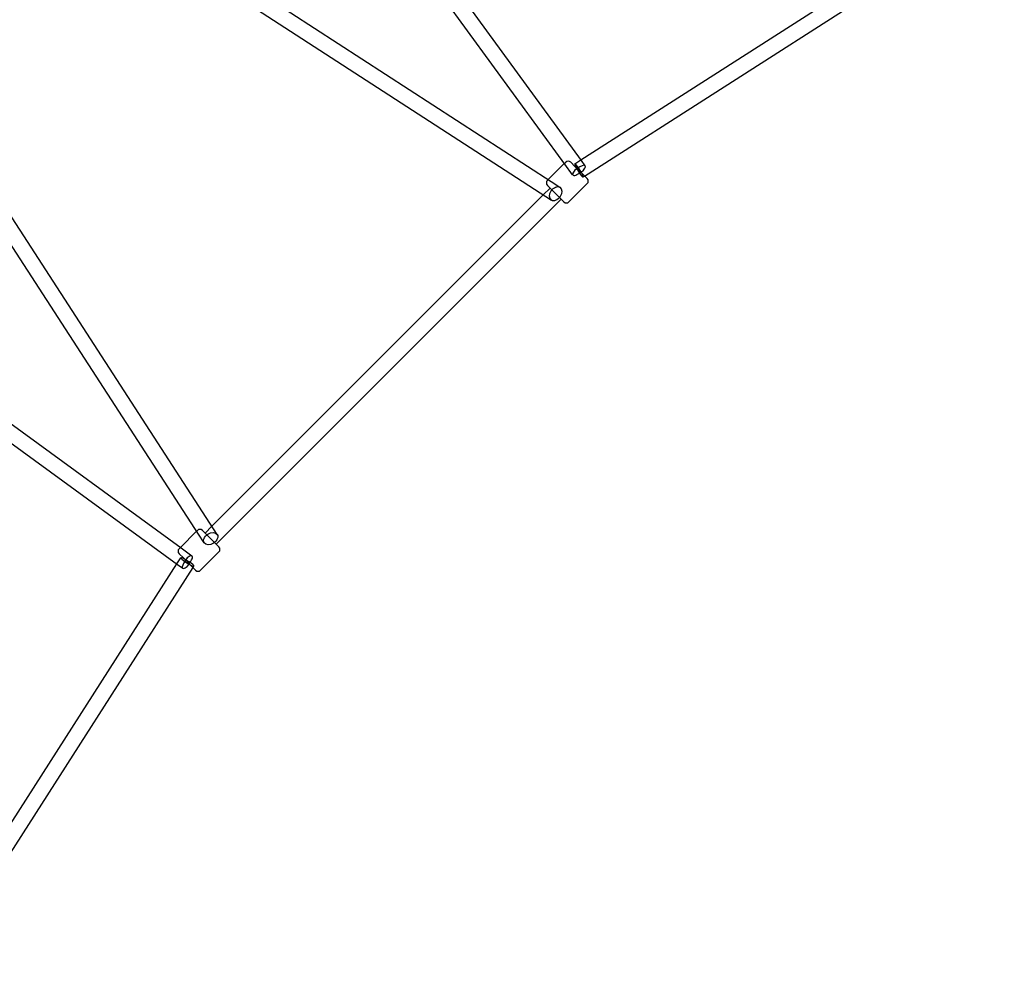
# Model space of a CAD drawing. Extents: x -293 to 432, y -284 to 282.
# Drawn here: x 235 to 280, y -75 to -31 of the extents above; entities that cross this region are included whole.
import ezdxf

# ---------------------------------------------------------------- set-up
doc = ezdxf.new("R2010")
doc.units = 0
doc.header["$LTSCALE"] = 20
doc.header["$MEASUREMENT"] = 0
doc.layers.get('0').update_dxf_attribs({"linetype": 'CONTINUOUS'})
doc.layers.add('TPMTRX02$0$2D_ROPE', color=1, linetype='CONTINUOUS')

# ---------------------------------------------------------------- blocks, each defined once
blk = doc.blocks.new('TPMTRX02')
at = {"layer": 'TPMTRX02$0$2D_ROPE'}
for p, q in [((260.68, -37.02), (245.923, -16.771)), ((259.927, -37.19), (245.472, -17.354)), ((239.202, -24.939), (259.305, -37.972)), ((260.661, -36.993), (279.086, -25.207)), ((238.821, -25.536), (259.064, -38.66)), ((260.827, -37.728), (279.861, -25.552)), ((243.998, -53.725), (230.875, -33.482)), ((243.31, -53.967), (230.277, -33.864)), ((260.38, -37.173), (260.661, -36.993)), ((260.857, -37.263), (260.68, -37.02)), ((259.178, -37.89), (259.906, -37.161)), ((259.906, -37.161), (259.972, -37.095)), ((260.284, -37.68), (259.927, -37.19)), ((260.389, -37.29), (260.195, -37.095)), ((260.947, -37.847), (260.389, -37.29)), ((259.137, -37.931), (259.178, -37.89)), ((260.762, -37.77), (260.827, -37.728)), ((258.953, -38.588), (259.262, -38.279)), ((259.137, -38.153), (259.47, -38.486)), ((259.305, -37.972), (259.706, -38.232)), ((260.111, -38.905), (260.947, -38.07)), ((243.926, -53.614), (258.953, -38.588)), ((244.118, -54.425), (259.763, -38.78)), ((259.064, -38.66), (259.32, -38.826)), ((259.47, -38.486), (259.889, -38.905)), ((222.693, -40.133), (242.528, -54.589)), ((222.109, -40.585), (242.359, -55.342)), ((242.5, -54.568), (243.228, -53.84)), ((243.228, -53.84), (243.269, -53.799)), ((243.57, -54.367), (243.31, -53.967)), ((243.492, -53.799), (243.825, -54.132)), ((243.617, -53.924), (243.926, -53.614)), ((244.165, -53.982), (243.998, -53.725)), ((243.825, -54.132), (244.243, -54.55)), ((242.434, -54.634), (242.5, -54.568)), ((242.628, -55.051), (242.434, -54.857)), ((242.528, -54.589), (243.018, -54.946)), ((243.408, -55.608), (244.243, -54.773)), ((230.545, -73.748), (242.331, -55.322)), ((242.331, -55.322), (242.511, -55.041)), ((242.359, -55.342), (242.601, -55.519)), ((243.185, -55.608), (242.628, -55.051)), ((230.89, -74.523), (243.066, -55.489)), ((243.066, -55.489), (243.108, -55.423))]:
    blk.add_line(p, q, dxfattribs=at)
for centre, start, end in [((260.084, -37.207), 45, 135), ((259.248, -38.042), 135, 225), ((260.835, -37.958), 315, 45), ((260, -38.794), 225, 315), ((243.38, -53.91), 45, 135), ((242.545, -54.745), 135, 225), ((244.132, -54.662), 315, 45), ((243.297, -55.497), 225, 315)]:
    blk.add_arc(centre, 0.157, start, end, dxfattribs=at)
for centre, major_axis, ratio, start_param, end_param in [((260.571, -37.471), (-0.286, -0.209), 0.338529, 1.673732, 6.283185), ((260.571, -37.471), (-0.191, 0.298), 0.13028, 0, 4.177219), ((260.571, -37.471), (-0.191, 0.298), 0.13028, 4.376206, 6.283185), ((260.571, -37.471), (-0.286, -0.209), 0.338529, 0, 1.623857), ((260.571, -37.471), (-0.286, -0.209), 0.338529, 1.623857, 1.673732), ((260.571, -37.471), (-0.191, 0.298), 0.13028, 4.177219, 4.376206), ((242.81, -55.232), (0.209, 0.286), 0.338529, 0, 4.609453), ((242.81, -55.232), (-0.298, 0.191), 0.13028, 0, 1.906979), ((242.81, -55.232), (-0.298, 0.191), 0.13028, 2.105967, 6.283185), ((242.81, -55.232), (0.209, 0.286), 0.338529, 4.609453, 4.659328), ((242.81, -55.232), (-0.298, 0.191), 0.13028, 1.906979, 2.105967), ((242.81, -55.232), (0.209, 0.286), 0.338529, 4.659328, 6.283185)]:
    blk.add_ellipse(centre, major_axis=major_axis, ratio=ratio, start_param=start_param, end_param=end_param, dxfattribs=at)
for centre, major_axis in [((259.513, -38.529), (0.193, 0.297)), ((243.867, -54.175), (-0.297, -0.193))]:
    blk.add_ellipse(centre, major_axis=major_axis, ratio=0.666971, dxfattribs=at)

msp = doc.modelspace()

# ---------------------------------------------------------------- block references
msp.add_blockref('TPMTRX02', (0, 0))

doc.saveas('drawing.dxf')
